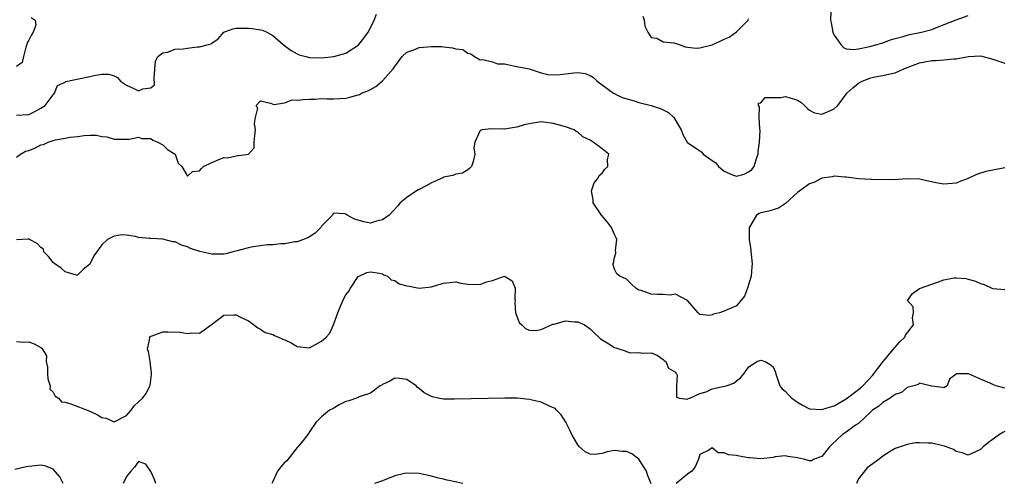
# Model space of a CAD drawing. Units: inches. Extents: x 2646000 to 2649000, y 1500753 to 1503000.
# Drawn here: x 2647084 to 2647245, y 1502587 to 1502663 of the extents above; entities that cross this region are included whole.
import ezdxf

# ---------------------------------------------------------------- set-up
doc = ezdxf.new("R2010")
doc.units = ezdxf.units.IN
doc.header["$MEASUREMENT"] = 0
doc.layers.add('LD26461500_2ft', color=71, linetype='Continuous')

msp = doc.modelspace()

# ---------------------------------------------------------------- linework, layer by layer
at = {"layer": 'LD26461500_2ft'}
for points, elevation in [([(2647083, 1502647.41), (2647085, 1502647.54), (2647086, 1502648), (2647087, 1502648.56), (2647087.7, 1502649), (2647089, 1502650.75), (2647089.22, 1502651), (2647089.72, 1502652.28), (2647091, 1502652.82), (2647091.1, 1502652.9), (2647095, 1502653.72), (2647095.98, 1502653.98), (2647097, 1502654.13), (2647098.11, 1502654.11), (2647099, 1502653.84), (2647099.56, 1502653.56), (2647100.06, 1502653), (2647101, 1502652.31), (2647102.24, 1502651.76), (2647103, 1502651.39), (2647103.7, 1502651.7), (2647105, 1502651.9), (2647105.61, 1502652.39), (2647105.55, 1502653.55), (2647105.76, 1502656.24), (2647106.17, 1502657), (2647107, 1502657.65), (2647107.74, 1502657.74), (2647109, 1502658.25), (2647110.31, 1502658.31), (2647111, 1502658.42), (2647112.61, 1502658.61), (2647113, 1502658.6), (2647114.47, 1502659), (2647114.88, 1502659.12), (2647115, 1502659.24), (2647116.07, 1502659.93), (2647117, 1502661.01), (2647118.43, 1502661.57), (2647119, 1502661.67), (2647119.65, 1502661.65), (2647121, 1502661.69), (2647121.64, 1502661.64), (2647123.33, 1502661.33), (2647124.02, 1502661), (2647125, 1502660.46), (2647126.7, 1502659), (2647128.03, 1502658.03), (2647129, 1502657.46), (2647129.31, 1502657.31), (2647130.44, 1502657), (2647131, 1502656.86), (2647133, 1502656.82), (2647135, 1502657.01), (2647137, 1502657.56), (2647139, 1502658.86), (2647139.13, 1502659), (2647139.95, 1502660.05), (2647140.61, 1502661), (2647141, 1502661.75), (2647141.62, 1502663), (2647141.99, 1502663.99)], 8990), ([(2647085.4, 1502663.4), (2647086.08, 1502663), (2647086.17, 1502662.17), (2647085.75, 1502661), (2647085.43, 1502660.57), (2647085, 1502659.71), (2647084.73, 1502659.27), (2647084.71, 1502659), (2647084.55, 1502658.55), (2647084.15, 1502657), (2647083.95, 1502656.05), (2647083, 1502655.41)], 8990), ([(2647185.64, 1502663.64), (2647185.87, 1502663), (2647186, 1502662), (2647186.46, 1502661), (2647187, 1502660.14), (2647187.96, 1502660.04), (2647189, 1502659.45), (2647190.72, 1502659.28), (2647191.59, 1502659), (2647192.59, 1502658.59), (2647193, 1502658.58), (2647194.4, 1502658.4), (2647195, 1502658.44), (2647197, 1502658.96), (2647198.42, 1502659.58), (2647199, 1502659.88), (2647199.8, 1502660.2), (2647201, 1502661.08), (2647202.91, 1502663), (2647203, 1502663.21)], 8990), ([(2647216.48, 1502664.48), (2647216.39, 1502663), (2647216.54, 1502662.54), (2647216.8, 1502661), (2647217, 1502660.55), (2647218.1, 1502659), (2647218.52, 1502658.52), (2647219, 1502658.28), (2647220.16, 1502658.16), (2647221, 1502658.27), (2647222.61, 1502658.61), (2647223, 1502658.73), (2647224.07, 1502659), (2647224.77, 1502659.23), (2647225, 1502659.28), (2647226.24, 1502659.76), (2647227, 1502659.99), (2647228.32, 1502660.32), (2647229, 1502660.55), (2647229.35, 1502660.65), (2647231.06, 1502660.94), (2647231.33, 1502661), (2647233, 1502661.44), (2647233.81, 1502661.81), (2647237, 1502663.05), (2647239, 1502663.74)], 8990), ([(2647083, 1502640.5), (2647083.64, 1502641), (2647084.49, 1502641.51), (2647085, 1502641.63), (2647086.01, 1502641.99), (2647087, 1502642.52), (2647087.4, 1502642.6), (2647088.2, 1502643), (2647089, 1502643.26), (2647089.37, 1502643.37), (2647091, 1502643.62), (2647091.8, 1502643.8), (2647093, 1502643.92), (2647094.09, 1502644.09), (2647095, 1502644.11), (2647096.1, 1502644.1), (2647097, 1502643.92), (2647097.83, 1502643.83), (2647099, 1502643.49), (2647101, 1502643.46), (2647101.48, 1502643.48), (2647103, 1502643.78), (2647103.56, 1502643.56), (2647105, 1502643.56), (2647105.32, 1502643.32), (2647106.17, 1502643), (2647107, 1502642.54), (2647107.76, 1502641.76), (2647108.98, 1502641), (2647109.51, 1502639.51), (2647110.08, 1502639), (2647111, 1502637.38), (2647111.82, 1502638.18), (2647113, 1502638.25), (2647113.34, 1502638.66), (2647113.66, 1502639), (2647115, 1502639.65), (2647116.06, 1502640.06), (2647117, 1502640.45), (2647117.57, 1502640.43), (2647119, 1502640.71), (2647121, 1502640.99), (2647121.02, 1502641), (2647121.95, 1502642.05), (2647121.96, 1502643), (2647122.07, 1502644.07), (2647122.19, 1502645), (2647121.98, 1502646.02), (2647122.19, 1502647), (2647122.56, 1502648.56), (2647122.29, 1502649), (2647123, 1502649.75), (2647124.62, 1502649.38), (2647125.16, 1502649.16), (2647127, 1502649.45), (2647128.1, 1502649.9), (2647129, 1502649.86), (2647130, 1502650), (2647131, 1502650.05), (2647131.97, 1502650.03), (2647133, 1502650.13), (2647133.91, 1502650.09), (2647135, 1502650.1), (2647137, 1502650.21), (2647137.64, 1502650.36), (2647139, 1502650.72), (2647139.2, 1502650.8), (2647139.55, 1502651), (2647140.6, 1502651.4), (2647141, 1502651.61), (2647141.88, 1502652.12), (2647143, 1502653.03), (2647144.73, 1502655), (2647145, 1502655.4), (2647146.22, 1502657), (2647147, 1502657.75), (2647148.14, 1502658.14), (2647149, 1502658.51), (2647151, 1502658.68), (2647152.66, 1502658.66), (2647153, 1502658.6), (2647154.47, 1502658.47), (2647155, 1502658.28), (2647156.15, 1502658.15), (2647157, 1502657.58), (2647157.48, 1502657.48), (2647158.09, 1502657), (2647159, 1502656.49), (2647159.44, 1502656.56), (2647161, 1502656.14), (2647161.84, 1502655.84), (2647163, 1502655.8), (2647164.48, 1502655.52), (2647165, 1502655.4), (2647167, 1502655), (2647169, 1502654.37), (2647170.1, 1502654.1), (2647171, 1502654.03), (2647172.09, 1502654.09), (2647174.36, 1502654.36), (2647175, 1502654.39), (2647176.22, 1502654.22), (2647177, 1502653.93), (2647177.59, 1502653.59), (2647178.19, 1502653), (2647180.83, 1502651), (2647182.29, 1502650.29), (2647184.25, 1502649.75), (2647185, 1502649.48), (2647187, 1502648.99), (2647188.5, 1502648.5), (2647189, 1502648.29), (2647189.84, 1502647.84), (2647190.73, 1502647), (2647191.93, 1502645), (2647192.21, 1502644.21), (2647192.94, 1502643), (2647193, 1502642.93), (2647195, 1502641.53), (2647195.35, 1502641.35), (2647195.55, 1502641), (2647197, 1502639.96), (2647197.6, 1502639.6), (2647198.08, 1502639), (2647199, 1502638.21), (2647200.37, 1502637.63), (2647201, 1502637.39), (2647202.25, 1502637.75), (2647203, 1502638.09), (2647203.51, 1502638.49), (2647203.89, 1502639), (2647204.3, 1502640.3), (2647204.54, 1502641), (2647204.55, 1502641.45), (2647204.79, 1502643), (2647204.9, 1502644.9), (2647204.84, 1502645.16), (2647204.72, 1502647), (2647204.78, 1502648.78), (2647204.61, 1502649), (2647204.63, 1502649.37), (2647205, 1502649.42), (2647205.72, 1502650.28), (2647207, 1502650.31), (2647208.3, 1502650.3), (2647209, 1502650.47), (2647209.78, 1502650.22), (2647211, 1502649.87), (2647211.55, 1502649.55), (2647212.17, 1502649), (2647212.57, 1502648.57), (2647213, 1502648.23), (2647213.8, 1502647.8), (2647215, 1502647.58), (2647215.95, 1502647.95), (2647217, 1502648.43), (2647217.6, 1502649), (2647219, 1502650.84), (2647219.1, 1502651), (2647220.09, 1502651.91), (2647221, 1502652.65), (2647221.59, 1502653), (2647223, 1502653.53), (2647223.67, 1502653.67), (2647225, 1502653.89), (2647226.19, 1502654.19), (2647227, 1502654.33), (2647228.44, 1502655), (2647228.85, 1502655.15), (2647229, 1502655.23), (2647230.3, 1502655.7), (2647231, 1502656), (2647231.87, 1502656.13), (2647233, 1502656.37), (2647233.63, 1502656.37), (2647235, 1502656.48), (2647236.65, 1502656.65), (2647237, 1502656.66), (2647237.31, 1502656.69), (2647239.01, 1502657.01), (2647241, 1502657.14), (2647243, 1502656.61), (2647245, 1502655.95)], 8988), ([(2647245, 1502638.77), (2647244.7, 1502638.7), (2647241.85, 1502638.15), (2647240.34, 1502637.66), (2647239, 1502637.02), (2647237.52, 1502636.48), (2647237, 1502636.23), (2647235, 1502636.07), (2647233.67, 1502636.33), (2647231, 1502636.91), (2647229, 1502636.94), (2647226.79, 1502636.79), (2647223.15, 1502636.85), (2647223, 1502636.84), (2647221.06, 1502636.94), (2647219, 1502637.25), (2647218.78, 1502637.22), (2647217, 1502637.42), (2647216.71, 1502637.29), (2647215, 1502637.06), (2647213.66, 1502636.34), (2647213, 1502636.12), (2647211.38, 1502635), (2647211.18, 1502634.82), (2647211, 1502634.71), (2647209.06, 1502632.94), (2647207.87, 1502632.13), (2647207, 1502631.85), (2647206.33, 1502631.67), (2647205, 1502631.38), (2647204.72, 1502631.28), (2647204.28, 1502631), (2647203.28, 1502629.28), (2647203.08, 1502629), (2647203.09, 1502627), (2647203.34, 1502625.34), (2647203.38, 1502625), (2647203.4, 1502624.6), (2647203.59, 1502623), (2647203.5, 1502622.5), (2647203.42, 1502621), (2647203, 1502619.55), (2647202.81, 1502619), (2647202.31, 1502617.69), (2647201, 1502616.12), (2647199.48, 1502615.48), (2647199, 1502615.23), (2647198.22, 1502615), (2647197.25, 1502614.75), (2647197, 1502614.64), (2647196.53, 1502614.53), (2647195, 1502614.71), (2647194.7, 1502615), (2647192.98, 1502616.98), (2647191, 1502618.06), (2647190.14, 1502617.86), (2647189, 1502617.98), (2647188.01, 1502617.99), (2647187, 1502618.02), (2647185.36, 1502618.64), (2647185, 1502618.72), (2647184.49, 1502619), (2647183.76, 1502619.76), (2647183, 1502620.5), (2647181.9, 1502621), (2647181.38, 1502621.37), (2647181, 1502622.17), (2647180.74, 1502623), (2647180.85, 1502623.15), (2647181, 1502624.07), (2647181.25, 1502624.75), (2647181.21, 1502625), (2647181.19, 1502625.19), (2647181.4, 1502627), (2647181.28, 1502627.28), (2647181, 1502627.82), (2647180.52, 1502629), (2647179.85, 1502629.85), (2647178.88, 1502631), (2647177.51, 1502633), (2647177.5, 1502633.5), (2647177.26, 1502635), (2647177.69, 1502636.31), (2647178.28, 1502637), (2647178.49, 1502637.51), (2647179, 1502637.87), (2647179.44, 1502638.56), (2647179.94, 1502639), (2647179.88, 1502640.12), (2647180.08, 1502641), (2647179, 1502641.86), (2647177.52, 1502643), (2647177.18, 1502643.18), (2647177, 1502643.31), (2647175.83, 1502643.83), (2647175, 1502644.61), (2647174.72, 1502644.72), (2647174.38, 1502645), (2647173, 1502645.49), (2647171, 1502646.06), (2647169, 1502646.31), (2647167, 1502646), (2647166.19, 1502645.81), (2647165, 1502645.41), (2647164.6, 1502645.4), (2647163, 1502645.08), (2647162.9, 1502645.1), (2647160.82, 1502645.18), (2647159.33, 1502645), (2647159, 1502644.87), (2647158.11, 1502643), (2647157.94, 1502642.06), (2647158.11, 1502641), (2647157.83, 1502639.83), (2647157.55, 1502639), (2647157.3, 1502638.7), (2647157, 1502638.46), (2647156.1, 1502637.9), (2647155, 1502637.75), (2647154.51, 1502637.49), (2647153, 1502637.26), (2647152.85, 1502637.15), (2647151.5, 1502636.5), (2647151, 1502636.32), (2647150.17, 1502635.83), (2647149, 1502635.21), (2647148.85, 1502635.15), (2647148.57, 1502635), (2647147, 1502633.89), (2647145.9, 1502633), (2647145.48, 1502632.52), (2647144.07, 1502631), (2647143, 1502630.25), (2647142.01, 1502630.01), (2647141, 1502629.7), (2647139.93, 1502629.93), (2647139, 1502630.17), (2647138.37, 1502630.37), (2647137.17, 1502631), (2647137, 1502631.18), (2647136.76, 1502631.24), (2647135, 1502631.34), (2647134.86, 1502631.14), (2647134.81, 1502631), (2647133, 1502629.17), (2647132.88, 1502629), (2647131.93, 1502628.07), (2647131, 1502627.44), (2647130.73, 1502627.27), (2647129, 1502626.64), (2647128.6, 1502626.6), (2647127, 1502626.3), (2647126.32, 1502626.32), (2647125, 1502626.11), (2647124.13, 1502626.13), (2647123, 1502625.96), (2647121.81, 1502625.81), (2647121, 1502625.65), (2647119.16, 1502625.16), (2647118.49, 1502625), (2647117.32, 1502624.68), (2647117, 1502624.62), (2647115, 1502624.62), (2647113.06, 1502625.06), (2647111.54, 1502625.54), (2647111, 1502625.8), (2647110.06, 1502626.06), (2647109, 1502626.62), (2647108.64, 1502626.64), (2647107, 1502627.09), (2647105, 1502627.15), (2647104.8, 1502627.2), (2647103, 1502627.33), (2647102.5, 1502627.5), (2647101, 1502627.72), (2647100.21, 1502627.79), (2647099, 1502627.57), (2647097.91, 1502627), (2647097, 1502626.11), (2647095.68, 1502624.32), (2647095, 1502622.97), (2647093.91, 1502622.09), (2647093, 1502621.17), (2647092.82, 1502621.18), (2647091, 1502621.69), (2647090.31, 1502622.31), (2647089.28, 1502623), (2647089, 1502623.25), (2647088.23, 1502624.23), (2647087.45, 1502625), (2647087.41, 1502625.41), (2647087, 1502625.67), (2647086.36, 1502626.36), (2647085.14, 1502627), (2647085, 1502627.11), (2647084.93, 1502627.07), (2647083, 1502626.98)], 8986), ([(2647083, 1502610.29), (2647084.18, 1502610.18), (2647085, 1502610.2), (2647085.9, 1502609.9), (2647087, 1502609.31), (2647087.17, 1502609.17), (2647087.9, 1502607.9), (2647087.88, 1502607), (2647088.08, 1502606.08), (2647088.06, 1502605), (2647088.13, 1502604.13), (2647088.5, 1502603), (2647088.47, 1502602.47), (2647089, 1502601.95), (2647089.31, 1502601.31), (2647089.87, 1502601), (2647090.38, 1502600.38), (2647091, 1502600.32), (2647091.92, 1502600.08), (2647095, 1502598.85), (2647096.26, 1502598.26), (2647097, 1502597.79), (2647097.68, 1502597.68), (2647099, 1502597.09), (2647101, 1502598.14), (2647101.81, 1502599), (2647102.3, 1502599.7), (2647103, 1502600.38), (2647103.66, 1502601), (2647104.24, 1502601.76), (2647104.86, 1502603), (2647104.89, 1502603.11), (2647105.12, 1502604.88), (2647105.11, 1502605.11), (2647104.88, 1502607), (2647104.62, 1502608.63), (2647104.48, 1502609), (2647104.83, 1502610.83), (2647104.8, 1502611), (2647104.89, 1502611.11), (2647105, 1502611.17), (2647105.22, 1502611.22), (2647107, 1502611.84), (2647107.84, 1502611.84), (2647109.8, 1502611.8), (2647111, 1502611.57), (2647111.7, 1502611.7), (2647113, 1502611.66), (2647114.92, 1502613), (2647117, 1502614.59), (2647118.63, 1502614.63), (2647119, 1502614.65), (2647119.71, 1502614.29), (2647121, 1502613.69), (2647121.41, 1502613.41), (2647122.54, 1502612.54), (2647123, 1502612.31), (2647123.75, 1502611.75), (2647125, 1502611.4), (2647125.26, 1502611.26), (2647125.92, 1502611), (2647126.66, 1502610.66), (2647127, 1502610.56), (2647128.04, 1502610.04), (2647129, 1502609.48), (2647131, 1502609.25), (2647133, 1502610.33), (2647133.73, 1502611), (2647134.36, 1502611.64), (2647134.97, 1502613), (2647135.69, 1502615), (2647136.16, 1502616.16), (2647136.66, 1502617.34), (2647137, 1502617.96), (2647137.49, 1502618.51), (2647137.75, 1502619), (2647139, 1502620.93), (2647139.14, 1502621), (2647140.41, 1502621.59), (2647141, 1502621.7), (2647142.52, 1502621.48), (2647143, 1502621.36), (2647143.23, 1502621.23), (2647143.78, 1502621), (2647144.4, 1502620.4), (2647145, 1502620.27), (2647145.72, 1502619.72), (2647147, 1502619.42), (2647147.33, 1502619.33), (2647149, 1502619.04), (2647151, 1502619.22), (2647151.34, 1502619.34), (2647153, 1502619.83), (2647155, 1502620.05), (2647155.85, 1502619.85), (2647157, 1502619.69), (2647159, 1502619.64), (2647160.05, 1502620.05), (2647161, 1502620.28), (2647162.97, 1502620.97), (2647163, 1502620.97), (2647164.23, 1502620.23), (2647164.74, 1502619), (2647164.7, 1502617.3), (2647164.74, 1502617), (2647164.7, 1502616.7), (2647164.78, 1502615), (2647165, 1502614.45), (2647165.37, 1502613.37), (2647165.82, 1502613), (2647166.43, 1502612.43), (2647167, 1502612.15), (2647168.06, 1502612.06), (2647169, 1502612.24), (2647170.9, 1502613.1), (2647171.14, 1502613.14), (2647173, 1502613.65), (2647174.48, 1502613.52), (2647175, 1502613.5), (2647176.11, 1502613), (2647177, 1502612.34), (2647177.68, 1502611.68), (2647178.45, 1502611), (2647178.73, 1502610.73), (2647180.1, 1502609.9), (2647181, 1502609.32), (2647181.25, 1502609.25), (2647181.9, 1502609), (2647182.76, 1502608.76), (2647183, 1502608.64), (2647183.58, 1502608.42), (2647185, 1502608.49), (2647185.65, 1502608.35), (2647187, 1502608.42), (2647187.98, 1502608.02), (2647189, 1502607.35), (2647189.15, 1502607.15), (2647189.43, 1502607), (2647189.89, 1502605.89), (2647191, 1502605.24), (2647191.09, 1502605.09), (2647191.16, 1502605), (2647191.26, 1502604.74), (2647191.18, 1502603), (2647191.16, 1502601.16), (2647191.67, 1502601), (2647193, 1502600.81), (2647193.09, 1502600.91), (2647193.36, 1502601), (2647195, 1502601.75), (2647196.02, 1502602.02), (2647197, 1502602.51), (2647199.29, 1502603), (2647200.56, 1502603.44), (2647201, 1502603.81), (2647201.69, 1502604.31), (2647202.23, 1502605), (2647203, 1502606.08), (2647204.34, 1502607), (2647204.83, 1502607.17), (2647205, 1502607.2), (2647205.68, 1502607), (2647206.52, 1502606.52), (2647207, 1502606.15), (2647207.36, 1502605.36), (2647207.44, 1502605), (2647208.13, 1502603), (2647208.5, 1502602.5), (2647209, 1502602.11), (2647209.51, 1502601.51), (2647210.08, 1502601), (2647211, 1502600.31), (2647211.84, 1502599.84), (2647213, 1502599.24), (2647215, 1502599.1), (2647216.42, 1502599.58), (2647217, 1502599.74), (2647219, 1502600.86), (2647221, 1502602.39), (2647221.71, 1502603), (2647223.32, 1502604.68), (2647225.03, 1502607), (2647227, 1502609.37), (2647227.78, 1502610.22), (2647228.58, 1502611), (2647228.69, 1502611.31), (2647230.01, 1502613), (2647229.84, 1502614.16), (2647230.04, 1502615), (2647229.95, 1502615.95), (2647229.05, 1502617), (2647229.87, 1502618.13), (2647231.02, 1502618.98), (2647233, 1502619.67), (2647234.09, 1502620.09), (2647235, 1502620.37), (2647236.7, 1502620.7), (2647237, 1502620.73), (2647238.6, 1502620.6), (2647239, 1502620.51), (2647240.18, 1502620.18), (2647241, 1502619.77), (2647241.61, 1502619.61), (2647242.85, 1502619), (2647243, 1502618.95), (2647245, 1502618.81)], 8984), ([(2647187, 1502586.94), (2647186.41, 1502588.41), (2647186.27, 1502589), (2647185, 1502590.98), (2647183.83, 1502591.83), (2647183, 1502592.23), (2647182.27, 1502592.26), (2647181, 1502592.38), (2647179.81, 1502592.19), (2647179, 1502591.9), (2647177.74, 1502591.74), (2647177, 1502591.81), (2647176.18, 1502592.18), (2647175.28, 1502593), (2647175, 1502593.32), (2647174.03, 1502595), (2647173.71, 1502595.71), (2647173.04, 1502597.04), (2647172.27, 1502598.27), (2647171.5, 1502599), (2647171.29, 1502599.29), (2647170.34, 1502599.66), (2647169, 1502600.3), (2647167, 1502600.78), (2647165.04, 1502600.96), (2647163.03, 1502600.97), (2647154.8, 1502600.8), (2647153, 1502600.84), (2647152.11, 1502601), (2647151.19, 1502601.19), (2647151, 1502601.24), (2647149.84, 1502601.84), (2647149, 1502602.56), (2647148.73, 1502602.73), (2647148.48, 1502603), (2647147, 1502604.02), (2647145.8, 1502604.2), (2647145, 1502604.28), (2647144.21, 1502603.79), (2647143, 1502603.22), (2647142.88, 1502603.12), (2647142.63, 1502603), (2647141, 1502601.82), (2647139.18, 1502601.18), (2647139, 1502601.1), (2647138.71, 1502601), (2647137.48, 1502600.52), (2647137, 1502600.41), (2647135.87, 1502599.87), (2647135, 1502599.37), (2647134.78, 1502599.22), (2647134.32, 1502599), (2647133, 1502597.92), (2647132.07, 1502597), (2647131, 1502595.47), (2647130.73, 1502595), (2647129.97, 1502594.03), (2647129.1, 1502593), (2647129, 1502592.91), (2647127.28, 1502590.72), (2647127, 1502590.49), (2647126.3, 1502589.7), (2647125.78, 1502589), (2647125, 1502587.32), (2647124.87, 1502587)], 8982), ([(2647245, 1502602.65), (2647243.59, 1502603), (2647243, 1502603.2), (2647242.56, 1502603.44), (2647241, 1502604.09), (2647239.04, 1502604.96), (2647239, 1502604.96), (2647237.03, 1502604.97), (2647237, 1502604.93), (2647235.9, 1502604.1), (2647235.56, 1502603), (2647235, 1502602.66), (2647234.75, 1502602.75), (2647233, 1502602.94), (2647232.96, 1502602.96), (2647232.74, 1502603), (2647231, 1502603.44), (2647230.79, 1502603.21), (2647230.09, 1502603), (2647229, 1502602.72), (2647228.06, 1502601.94), (2647227, 1502601.57), (2647226.19, 1502601), (2647225, 1502600.29), (2647224.32, 1502599.68), (2647223.29, 1502599), (2647223, 1502598.76), (2647221, 1502596.85), (2647220.53, 1502596.53), (2647219, 1502595.42), (2647218.38, 1502595), (2647216.62, 1502593.38), (2647216.23, 1502593), (2647215, 1502591.39), (2647213.74, 1502591), (2647213.29, 1502590.71), (2647213, 1502590.68), (2647212.01, 1502591), (2647211, 1502591.2), (2647209.42, 1502591.42), (2647209, 1502591.52), (2647207.34, 1502591.34), (2647207, 1502591.27), (2647205, 1502591.03), (2647203.19, 1502591.19), (2647203, 1502591.19), (2647201.45, 1502591.45), (2647201, 1502591.56), (2647199.68, 1502591.68), (2647199, 1502592.03), (2647198, 1502592), (2647197, 1502592.84), (2647196.45, 1502592.45), (2647195, 1502591.73), (2647194.76, 1502591), (2647194.26, 1502589.74), (2647193.69, 1502589), (2647193, 1502588.52), (2647191.13, 1502587)], 8982), ([(2647245, 1502595.54), (2647244.65, 1502595.35), (2647244.1, 1502595), (2647242.31, 1502593.69), (2647241.46, 1502593), (2647241, 1502592.58), (2647239, 1502591.66), (2647238.02, 1502592.02), (2647237, 1502592.22), (2647236.56, 1502592.56), (2647235.12, 1502593.12), (2647234.84, 1502593.16), (2647233, 1502593.58), (2647232.38, 1502593.62), (2647231, 1502593.68), (2647230.35, 1502593.65), (2647229, 1502593.41), (2647227.2, 1502592.8), (2647227, 1502592.7), (2647226.21, 1502592.21), (2647225, 1502591.49), (2647224.38, 1502591), (2647223, 1502590), (2647222.45, 1502589.55), (2647221, 1502587.74), (2647220.65, 1502587)], 8980), ([(2647090.67, 1502587), (2647090.1, 1502588.1), (2647089, 1502589.35), (2647087.83, 1502589.83), (2647087, 1502589.97), (2647085, 1502589.75), (2647084.35, 1502589.65), (2647082.7, 1502589.3)], 8982), ([(2647105.82, 1502587), (2647105.64, 1502587.64), (2647105, 1502588.98), (2647104.18, 1502590.18), (2647103, 1502590.57), (2647102.33, 1502589.67), (2647101.71, 1502589), (2647101, 1502588.16), (2647100.49, 1502587)], 8982), ([(2647156.17, 1502587), (2647155.19, 1502587.19), (2647153.56, 1502587.56), (2647153, 1502587.7), (2647151.94, 1502587.94), (2647151, 1502588.18), (2647149, 1502588.61), (2647147, 1502588.69), (2647146.61, 1502588.61), (2647145, 1502588.24), (2647143, 1502587.43), (2647141.65, 1502587)], 8980)]:
    msp.add_lwpolyline(points, dxfattribs=dict(at, elevation=elevation))

doc.saveas('drawing.dxf')
